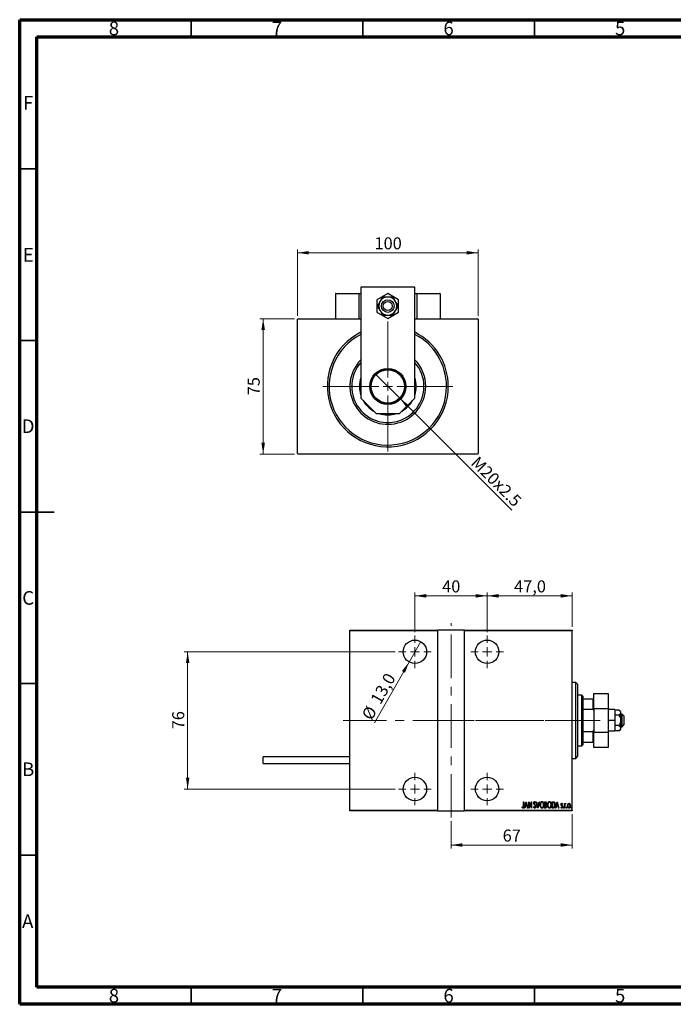
# Model space of a CAD drawing. Units: millimetres. Extents: x 15 to 415, y 5 to 292.
# Drawn here: x 15 to 205, y 5 to 292 of the extents above; entities that cross this region are included whole.
import ezdxf

# ---------------------------------------------------------------- set-up
doc = ezdxf.new("R2010")
doc.units = ezdxf.units.MM
doc.linetypes.add('CENTERX2', pattern=[20.32, 12.7, -2.54, 2.54, -2.54])
doc.styles.add('SLDTEXTSTYLE0', font='TXT', dxfattribs={"width": 0.75})
doc.dimstyles.new('SLDDIMSTYLE0', dxfattribs={"dimtxt": 3.5, "dimasz": 3.302, "dimexe": 0, "dimexo": 0.0625, "dimgap": 0.875, "dimtad": 1, "dimdec": 0, "dimlfac": 1.9, "dimrnd": 1e-09, "dimzin": 12, "dimdsep": 46, "dimtxsty": 'SLDTEXTSTYLE0', "dimsah": 1, "dimcen": 0.09, "dimadec": 0, "dimazin": 3, "dimtfac": 1, "dimtdec": 0, "dimtofl": 0, "dimtmove": 0, "dimatfit": 3, "dimfxl": 1, "dimfrac": 2, "dimtolj": 1, "dimtzin": 12, "dimarcsym": 0})
doc.dimstyles.new('SLDDIMSTYLE1', dxfattribs={"dimtxt": 3.5, "dimasz": 3.302, "dimexe": 0, "dimexo": 0.0625, "dimgap": 0.875, "dimtad": 1, "dimdec": 1, "dimlfac": 1.9, "dimrnd": 1e-09, "dimzin": 12, "dimdsep": 46, "dimtxsty": 'SLDTEXTSTYLE0', "dimblk1": 'NONE', "dimsah": 1, "dimcen": 0, "dimadec": 0, "dimazin": 3, "dimtfac": 1, "dimtdec": 1, "dimtmove": 0, "dimatfit": 3, "dimldrblk": 'NONE', "dimfxl": 1, "dimfrac": 2, "dimtolj": 1, "dimtzin": 12, "dimarcsym": 0})
doc.dimstyles.new('SLDDIMSTYLE5', dxfattribs={"dimtxt": 3.5, "dimasz": 3.302, "dimexe": 0, "dimexo": 0.0625, "dimgap": 0.875, "dimtad": 1, "dimdec": 1, "dimlfac": 1.9, "dimrnd": 1e-09, "dimzin": 12, "dimdsep": 46, "dimtxsty": 'SLDTEXTSTYLE0', "dimblk1": 'NONE', "dimsah": 1, "dimcen": 0, "dimadec": 0, "dimazin": 3, "dimtfac": 1, "dimtdec": 1, "dimtmove": 0, "dimatfit": 3, "dimldrblk": 'NONE', "dimfxl": 1, "dimfrac": 2, "dimtolj": 1, "dimtzin": 12, "dimarcsym": 0})
doc.dimstyles.new('SLDDIMSTYLE6', dxfattribs={"dimtxt": 3.5, "dimasz": 3.302, "dimexe": 0, "dimexo": 0.0625, "dimgap": 0.875, "dimtad": 1, "dimdec": 1, "dimlfac": 1.9, "dimrnd": 1e-09, "dimzin": 12, "dimdsep": 46, "dimtxsty": 'SLDTEXTSTYLE0', "dimsah": 1, "dimcen": 0.09, "dimadec": 0, "dimazin": 3, "dimtfac": 1, "dimtdec": 1, "dimtofl": 0, "dimtmove": 0, "dimatfit": 3, "dimfxl": 1, "dimfrac": 2, "dimtolj": 1, "dimtzin": 12, "dimarcsym": 0})

# ---------------------------------------------------------------- blocks, each defined once
blk = doc.blocks.new('_D')
at = {"color": 7, "linetype": 'Continuous', "lineweight": 0}
for p, q in [((95.1, 204.85), (84.94, 204.85)), ((85.94, 165.38), (85.94, 204.85)), ((95.1, 165.38), (84.94, 165.38))]:
    blk.add_line(p, q, dxfattribs=at)
at = {"color": 7, "linetype": 'Continuous', "lineweight": 18}
for points in [[(85.94, 204.85), (85.43, 201.55), (86.45, 201.55)], [(85.94, 165.38), (86.45, 168.68), (85.43, 168.68)]]:
    blk.add_solid(points, dxfattribs=at)
at = {"color": 7, "linetype": 'Continuous', "lineweight": 18, "insert": (81.43, 182.53), "char_height": 3.5, "attachment_point": 1, "rotation": 90, "style": 'SLDTEXTSTYLE0'}
blk.add_mtext('75', dxfattribs=at)
blk = doc.blocks.new('_D_1')
at = {"color": 7, "linetype": 'Continuous', "lineweight": 0}
for p, q in [((95.94, 205.69), (95.94, 225.06)), ((148.57, 224.06), (95.94, 224.06)), ((148.57, 205.69), (148.57, 225.06))]:
    blk.add_line(p, q, dxfattribs=at)
at = {"color": 7, "linetype": 'Continuous', "lineweight": 18}
for points in [[(95.94, 224.06), (99.24, 223.55), (99.24, 224.57)], [(148.57, 224.06), (145.27, 224.57), (145.27, 223.55)]]:
    blk.add_solid(points, dxfattribs=at)
at = {"color": 7, "linetype": 'Continuous', "lineweight": 18, "insert": (118.38, 228.57), "char_height": 3.5, "attachment_point": 1, "style": 'SLDTEXTSTYLE0'}
blk.add_mtext('100', dxfattribs=at)
blk = doc.blocks.new('_D_2')
at = {"color": 7, "linetype": 'Continuous', "lineweight": 0}
for q in [(118.7, 188.67), (158.35, 149.02)]:
    blk.add_line((125.81, 181.56), q, dxfattribs=at)
at = {"color": 7, "linetype": 'Continuous', "lineweight": 18}
blk.add_solid([(125.81, 181.56), (127.79, 178.86), (128.5, 179.58)], dxfattribs=at)
at = {"color": 7, "linetype": 'Continuous', "lineweight": 18, "insert": (148.69, 165.05), "char_height": 3.5, "attachment_point": 1, "rotation": 315, "style": 'SLDTEXTSTYLE0'}
blk.add_mtext('M20x2.5', dxfattribs=at)
blk = doc.blocks.new('_None')
blk = doc.blocks.new('SW_CENTERMARKSYMBOL_0')
at = {"color": 0, "linetype": 'Continuous', "lineweight": 18}
for p, q in [((0, 2.63), (0, 18.95)), ((-2.63, 0), (-18.95, 0)), ((0, 0), (-1.32, 0)), ((0, 0), (0, 1.32)), ((0, 0), (0, -1.32)), ((0, 0), (1.32, 0)), ((2.63, 0), (18.95, 0)), ((0, -2.63), (0, -18.95))]:
    blk.add_line(p, q, dxfattribs=at)
blk = doc.blocks.new('_D_12')
at = {"color": 7, "linetype": 'Continuous', "lineweight": 0}
for p, q in [((175.94, 60.43), (175.94, 50.43)), ((140.68, 58.43), (140.68, 50.43)), ((140.68, 51.43), (175.94, 51.43))]:
    blk.add_line(p, q, dxfattribs=at)
at = {"color": 7, "linetype": 'Continuous', "lineweight": 18}
for points in [[(140.68, 51.43), (143.98, 50.92), (143.98, 51.94)], [(175.94, 51.43), (172.64, 51.94), (172.64, 50.92)]]:
    blk.add_solid(points, dxfattribs=at)
at = {"color": 7, "linetype": 'Continuous', "lineweight": 18, "insert": (155.72, 55.94), "char_height": 3.5, "attachment_point": 1, "style": 'SLDTEXTSTYLE0'}
blk.add_mtext('67', dxfattribs=at)
blk = doc.blocks.new('_D_13')
at = {"color": 7, "linetype": 'Continuous', "lineweight": 0}
for q in [(131.84, 110.72), (118.36, 87.03)]:
    blk.add_line((128.46, 104.77), q, dxfattribs=at)
at = {"color": 7, "linetype": 'Continuous', "lineweight": 18}
blk.add_solid([(128.46, 104.77), (126.38, 102.15), (127.27, 101.65)], dxfattribs=at)
at = {"color": 7, "linetype": 'Continuous', "lineweight": 18, "char_height": 3.5, "attachment_point": 1, "rotation": 60.3547, "style": 'SLDTEXTSTYLE0'}
for s, insert in [('13,0', (117.04, 93.86)), ('%%c', (114.47, 89.24))]:
    blk.add_mtext(s, dxfattribs=dict(at, insert=insert))
blk = doc.blocks.new('_D_14')
at = {"color": 7, "linetype": 'Continuous', "lineweight": 0}
for p, q in [((130.15, 113.48), (130.15, 125.06)), ((130.15, 124.06), (151.2, 124.06)), ((151.2, 113.48), (151.2, 125.06))]:
    blk.add_line(p, q, dxfattribs=at)
at = {"color": 7, "linetype": 'Continuous', "lineweight": 18}
for points in [[(130.15, 124.06), (133.45, 123.55), (133.45, 124.57)], [(151.2, 124.06), (147.9, 124.57), (147.9, 123.55)]]:
    blk.add_solid(points, dxfattribs=at)
at = {"color": 7, "linetype": 'Continuous', "lineweight": 18, "insert": (138.09, 128.57), "char_height": 3.5, "attachment_point": 1, "style": 'SLDTEXTSTYLE0'}
blk.add_mtext('40', dxfattribs=at)
blk = doc.blocks.new('_D_15')
at = {"color": 7, "linetype": 'Continuous', "lineweight": 0}
for p, q in [((124.41, 107.74), (62.94, 107.74)), ((63.94, 107.74), (63.94, 67.74)), ((124.41, 67.74), (62.94, 67.74))]:
    blk.add_line(p, q, dxfattribs=at)
at = {"color": 7, "linetype": 'Continuous', "lineweight": 18}
for points in [[(63.94, 107.74), (63.43, 104.44), (64.45, 104.44)], [(63.94, 67.74), (64.45, 71.05), (63.43, 71.05)]]:
    blk.add_solid(points, dxfattribs=at)
at = {"color": 7, "linetype": 'Continuous', "lineweight": 18, "insert": (59.43, 85.16), "char_height": 3.5, "attachment_point": 1, "rotation": 90, "style": 'SLDTEXTSTYLE0'}
blk.add_mtext('76', dxfattribs=at)
blk = doc.blocks.new('_D_16')
at = {"color": 7, "linetype": 'Continuous', "lineweight": 0}
for p, q in [((151.2, 113.48), (151.2, 125.06)), ((151.2, 124.06), (175.94, 124.06)), ((175.94, 115.06), (175.94, 125.06))]:
    blk.add_line(p, q, dxfattribs=at)
at = {"color": 7, "linetype": 'Continuous', "lineweight": 18}
for points in [[(151.2, 124.06), (154.51, 123.55), (154.51, 124.57)], [(175.94, 124.06), (172.64, 124.57), (172.64, 123.55)]]:
    blk.add_solid(points, dxfattribs=at)
at = {"color": 7, "linetype": 'Continuous', "lineweight": 18, "insert": (159.05, 128.57), "char_height": 3.5, "attachment_point": 1, "style": 'SLDTEXTSTYLE0'}
blk.add_mtext('47,0', dxfattribs=at)
blk = doc.blocks.new('SW_CENTERMARKSYMBOL_3')
at = {"color": 0, "linetype": 'Continuous', "lineweight": 18}
for p, q in [((0, 2.63), (0, 4.74)), ((-2.63, 0), (-4.74, 0)), ((0, 0), (-1.32, 0)), ((0, 0), (0, 1.32)), ((0, 0), (0, -1.32)), ((0, 0), (1.32, 0)), ((2.63, 0), (4.74, 0)), ((0, -2.63), (0, -4.74))]:
    blk.add_line(p, q, dxfattribs=at)
blk = doc.blocks.new('SW_CENTERMARKSYMBOL_4')
at = {"color": 0, "linetype": 'Continuous', "lineweight": 18}
for p, q in [((0, 2.63), (0, 4.74)), ((-2.63, 0), (-4.74, 0)), ((0, 0), (-1.32, 0)), ((0, 0), (0, 1.32)), ((0, 0), (0, -1.32)), ((0, 0), (1.32, 0)), ((2.63, 0), (4.74, 0)), ((0, -2.63), (0, -4.74))]:
    blk.add_line(p, q, dxfattribs=at)
blk = doc.blocks.new('SW_CENTERMARKSYMBOL_5')
at = {"color": 0, "linetype": 'Continuous', "lineweight": 18}
for p, q in [((0, 2.63), (0, 4.74)), ((-2.63, 0), (-4.74, 0)), ((0, 0), (-1.32, 0)), ((0, 0), (0, 1.32)), ((0, 0), (0, -1.32)), ((0, 0), (1.32, 0)), ((2.63, 0), (4.74, 0)), ((0, -2.63), (0, -4.74))]:
    blk.add_line(p, q, dxfattribs=at)
blk = doc.blocks.new('SW_CENTERMARKSYMBOL_6')
at = {"color": 0, "linetype": 'Continuous', "lineweight": 18}
for p, q in [((0, 2.63), (0, 4.74)), ((-2.63, 0), (-4.74, 0)), ((0, 0), (-1.32, 0)), ((0, 0), (0, 1.32)), ((0, 0), (0, -1.32)), ((0, 0), (1.32, 0)), ((2.63, 0), (4.74, 0)), ((0, -2.63), (0, -4.74))]:
    blk.add_line(p, q, dxfattribs=at)

msp = doc.modelspace()

# ---------------------------------------------------------------- linework, layer by layer
at = {"color": 7, "linetype": 'Continuous', "lineweight": 70}
for p, q in [((15, 5), (15, 292)), ((15, 292), (415, 292)), ((20, 10), (20, 287)), ((20, 287), (410, 287)), ((410, 10), (20, 10)), ((415, 5), (15, 5))]:
    msp.add_line(p, q, dxfattribs=at)
at = {"color": 7, "linetype": 'Continuous', "lineweight": 35}
for p, q in [((65, 287), (65, 292)), ((115, 287), (115, 292)), ((165, 287), (165, 292)), ((20, 248.5), (15, 248.5)), ((20, 198.5), (15, 198.5)), ((15, 148.5), (25, 148.5)), ((20, 148.5), (15, 148.5)), ((20, 98.5), (15, 98.5)), ((20, 48.5), (15, 48.5)), ((65, 10), (65, 5)), ((115, 10), (115, 5)), ((165, 10), (165, 5))]:
    msp.add_line(p, q, dxfattribs=at)
at = {"color": 7, "linetype": 'Continuous', "lineweight": 25}
for p, q in [((130.1505, 214.06), (114.3611, 214.06)), ((114.3611, 214.06), (114.3611, 181.6916)), ((130.1505, 181.6916), (130.1505, 214.06)), ((113.8347, 212.06), (106.9926, 212.06)), ((106.9926, 212.06), (106.9926, 204.8495)), ((107.1505, 212.2179), (113.6768, 212.2179)), ((113.6768, 212.2179), (113.8347, 212.2179)), ((113.8347, 212.2179), (114.3611, 212.2179)), ((113.8347, 212.2179), (113.8347, 204.8495)), ((113.8347, 212.06), (113.8347, 204.8495)), ((122.2558, 212.1801), (119.0979, 210.3569)), ((119.0979, 210.3569), (119.0979, 206.7105)), ((125.4137, 210.3569), (122.2558, 212.1801)), ((125.4137, 206.7105), (125.4137, 210.3569)), ((130.1505, 212.2179), (130.6768, 212.2179)), ((130.6768, 212.2179), (130.8347, 212.2179)), ((130.6768, 212.2179), (130.6768, 204.8495)), ((137.5189, 212.06), (130.6768, 212.06)), ((130.8347, 212.2179), (137.3611, 212.2179)), ((137.5189, 212.06), (137.5189, 204.8495)), ((119.0979, 206.7105), (122.2558, 204.8873)), ((122.2558, 204.8873), (125.4137, 206.7105)), ((96.0979, 204.8495), (95.94, 204.6916)), ((95.94, 165.5337), (95.94, 204.6916)), ((96.0979, 204.8495), (114.3611, 204.8495)), ((130.1505, 204.8495), (148.4137, 204.8495)), ((148.5716, 204.6916), (148.4137, 204.8495)), ((148.5716, 204.6916), (148.5716, 165.5337)), ((114.3611, 181.6916), (118.8347, 177.2179)), ((125.6768, 177.2179), (130.1505, 181.6916)), ((118.8347, 177.2179), (125.6768, 177.2179)), ((95.94, 165.5337), (96.0979, 165.3758)), ((148.4137, 165.3758), (96.0979, 165.3758)), ((148.4137, 165.3758), (148.5716, 165.5337)), ((111.2032, 114.06), (136.7295, 114.06)), ((111.2032, 113.9021), (111.2032, 114.06)), ((136.7295, 113.9021), (111.2032, 113.9021)), ((111.2032, 61.5863), (111.2032, 113.9021)), ((136.7295, 114.06), (136.7295, 113.9021)), ((144.6242, 114.06), (136.7295, 114.06)), ((136.7295, 113.9021), (136.7295, 61.5863)), ((144.6242, 114.06), (175.94, 114.06)), ((144.6242, 113.9021), (144.6242, 114.06)), ((144.6242, 61.5863), (144.6242, 113.9021)), ((175.94, 113.9021), (144.6242, 113.9021)), ((175.94, 114.06), (175.94, 113.9021)), ((175.94, 61.5863), (175.94, 113.9021)), ((176.9926, 98.7968), (175.94, 98.7968)), ((177.5189, 98.2705), (176.9926, 98.7968)), ((176.9926, 76.6916), (176.9926, 98.7968)), ((177.5189, 98.2705), (177.5189, 77.2179)), ((178.8347, 95.1126), (177.5189, 95.1126)), ((179.0979, 94.8495), (178.8347, 95.1126)), ((178.8347, 80.3758), (178.8347, 95.1126)), ((179.0979, 94.8495), (179.0979, 94.06)), ((182.2558, 91.1653), (182.2558, 95.6389)), ((182.2558, 95.6389), (186.4663, 95.6389)), ((186.4663, 95.6389), (186.4663, 91.1653)), ((179.0979, 94.06), (179.0979, 90.9993)), ((179.0979, 94.06), (182.0979, 94.06)), ((182.0979, 90.9993), (182.0979, 94.06)), ((182.0979, 94.06), (182.2558, 94.06)), ((179.0979, 90.9993), (179.0979, 84.4891)), ((179.0979, 90.9993), (182.0979, 90.9993)), ((182.2558, 90.6385), (182.0979, 90.9993)), ((186.4663, 91.1653), (182.2558, 91.1653)), ((182.2558, 91.1653), (182.2558, 84.3232)), ((186.4663, 91.1653), (186.4663, 84.3232)), ((188.4137, 90.9021), (186.4663, 90.9021)), ((188.4137, 90.9021), (188.4137, 87.7442)), ((189.6127, 90.7829), (188.4137, 90.7829)), ((189.6127, 89.2636), (188.4137, 89.2636)), ((190.0979, 90.3758), (189.6127, 90.7829)), ((190.0979, 90.3758), (190.0979, 90.0232)), ((190.0979, 90.0232), (190.0979, 87.7442)), ((190.5189, 89.5863), (190.0979, 89.5863)), ((191.0453, 89.06), (190.5189, 89.5863)), ((190.5189, 88.057), (190.5189, 89.5863)), ((191.0453, 89.06), (191.0453, 87.9677)), ((188.4137, 87.7442), (186.4663, 87.7442)), ((188.4137, 87.7442), (188.4137, 84.5863)), ((189.6127, 86.2249), (188.4137, 86.2249)), ((190.0979, 87.7442), (190.0979, 85.4652)), ((190.5189, 85.9021), (190.5189, 88.057)), ((190.5189, 85.9021), (191.0453, 86.4284)), ((191.0453, 87.9677), (191.0453, 86.4284)), ((179.0979, 84.4891), (179.0979, 81.4284)), ((179.0979, 84.4891), (182.0979, 84.4891)), ((182.0979, 84.4891), (182.2558, 84.85)), ((182.0979, 81.4284), (182.0979, 84.4891)), ((182.2558, 84.3232), (186.4663, 84.3232)), ((182.2558, 79.8495), (182.2558, 84.3232)), ((188.4137, 84.5863), (186.4663, 84.5863)), ((186.4663, 84.3232), (186.4663, 79.8495)), ((189.6127, 84.7055), (188.4137, 84.7055)), ((189.6127, 84.7055), (190.0979, 85.1126)), ((190.0979, 85.9021), (190.5189, 85.9021)), ((190.0979, 85.4652), (190.0979, 85.1126)), ((177.5189, 80.3758), (178.8347, 80.3758)), ((178.8347, 80.3758), (179.0979, 80.6389)), ((179.0979, 81.4284), (179.0979, 80.6389)), ((179.0979, 81.4284), (182.0979, 81.4284)), ((182.2558, 81.4284), (182.0979, 81.4284)), ((186.4663, 79.8495), (182.2558, 79.8495)), ((111.2032, 77.1653), (85.94, 77.1653)), ((85.94, 75.1653), (85.94, 77.1653)), ((85.94, 75.1653), (111.2032, 75.1653)), ((175.94, 76.6916), (176.9926, 76.6916)), ((176.9926, 76.6916), (177.5189, 77.2179)), ((161.8172, 64.06), (161.9117, 64.06)), ((161.8172, 62.8345), (161.8172, 64.06)), ((161.9117, 64.06), (161.9117, 62.8161)), ((162.1006, 62.2179), (162.5729, 64.06)), ((162.5847, 63.705), (162.4032, 62.9972)), ((162.5729, 64.06), (162.5965, 64.06)), ((162.7663, 62.9972), (162.5847, 63.705)), ((162.5965, 64.06), (163.0689, 62.2179)), ((163.305, 64.06), (163.325, 64.06)), ((163.305, 62.2179), (163.305, 64.06)), ((163.325, 64.06), (164.0372, 62.6079)), ((163.3995, 63.6666), (163.3995, 62.2179)), ((164.1102, 62.2179), (163.3995, 63.6666)), ((164.0372, 64.06), (164.1316, 64.06)), ((164.0372, 62.6079), (164.0372, 64.06)), ((164.1316, 64.06), (164.1316, 62.2179)), ((165.3361, 63.7954), (165.2475, 63.6821)), ((165.5014, 64.06), (165.6044, 64.06)), ((165.9737, 62.2179), (165.5014, 64.06)), ((165.6044, 64.06), (165.9855, 62.5729)), ((165.9855, 62.5729), (166.3667, 64.06)), ((166.4697, 64.06), (165.9974, 62.2179)), ((166.3667, 64.06), (166.4697, 64.06)), ((167.9575, 64.06), (168.1642, 64.06)), ((167.9575, 62.2179), (167.9575, 64.06)), ((168.052, 63.8711), (168.052, 63.2806)), ((168.1815, 63.8711), (168.052, 63.8711)), ((168.052, 63.2806), (168.1162, 63.2806)), ((170.1303, 64.06), (170.3513, 64.06)), ((170.1303, 62.2179), (170.1303, 64.06)), ((170.3022, 63.8711), (170.2248, 63.8711)), ((170.2248, 63.8711), (170.2248, 62.4068)), ((171.1458, 62.2179), (171.6181, 64.06)), ((171.6299, 63.705), (171.4484, 62.9972)), ((171.6181, 64.06), (171.6418, 64.06)), ((171.8115, 62.9972), (171.6299, 63.705)), ((171.6418, 64.06), (172.1141, 62.2179)), ((173.1532, 63.3961), (173.0868, 63.2806)), ((173.72, 63.564), (173.8145, 63.564)), ((173.72, 62.2179), (173.72, 63.564)), ((173.8145, 63.564), (173.8145, 63.3659)), ((174.1215, 63.5415), (174.0676, 63.3984)), ((111.2032, 61.5863), (136.7295, 61.5863)), ((111.2032, 61.4284), (111.2032, 61.5863)), ((136.7295, 61.4284), (111.2032, 61.4284)), ((136.7295, 61.5863), (136.7295, 61.4284)), ((136.7295, 61.4284), (144.6242, 61.4284)), ((144.6242, 61.5863), (175.94, 61.5863)), ((144.6242, 61.4284), (144.6242, 61.5863)), ((175.94, 61.4284), (144.6242, 61.4284)), ((161.3921, 62.3832), (161.4497, 62.5249)), ((162.2035, 62.2179), (162.1006, 62.2179)), ((162.3548, 62.8083), (162.2035, 62.2179)), ((162.8146, 62.8083), (162.3548, 62.8083)), ((162.4032, 62.9972), (162.7663, 62.9972)), ((162.9659, 62.2179), (162.8146, 62.8083)), ((163.0689, 62.2179), (162.9659, 62.2179)), ((163.3995, 62.2179), (163.305, 62.2179)), ((164.1316, 62.2179), (164.1102, 62.2179)), ((164.7221, 62.5733), (164.8143, 62.6666)), ((165.9974, 62.2179), (165.9737, 62.2179)), ((168.2498, 62.2179), (167.9575, 62.2179)), ((168.052, 63.0917), (168.052, 62.4068)), ((168.1151, 63.0917), (168.052, 63.0917)), ((168.052, 62.4068), (168.1919, 62.4068)), ((170.4694, 62.2179), (170.1303, 62.2179)), ((170.2248, 62.4068), (170.3517, 62.4068)), ((171.2488, 62.2179), (171.1458, 62.2179)), ((171.4001, 62.8083), (171.2488, 62.2179)), ((171.8598, 62.8083), (171.4001, 62.8083)), ((171.4484, 62.9972), (171.8115, 62.9972)), ((172.0111, 62.2179), (171.8598, 62.8083)), ((172.1141, 62.2179), (172.0111, 62.2179)), ((172.6809, 62.3766), (172.7458, 62.5013)), ((173.8145, 62.2179), (173.72, 62.2179)), ((173.8145, 62.6703), (173.8145, 62.2179)), ((175.94, 61.5863), (175.94, 61.4284))]:
    msp.add_line(p, q, dxfattribs=at)
at = {"color": 7, "linetype": 'CENTERX2', "lineweight": 18}
for p, q in [((140.6768, 59.4284), (140.6768, 116.06)), ((109.2032, 87.7442), (146.6242, 87.7442)), ((134.7295, 87.7442), (177.94, 87.7442)), ((180.8347, 87.7442), (141.3084, 87.7442)), ((177.0979, 87.7442), (184.0979, 87.7442))]:
    msp.add_line(p, q, dxfattribs=at)
at = {"color": 7, "linetype": 'Continuous', "lineweight": 25}
for centre, radius in [((122.2558, 208.5337), 1.8421), ((122.2558, 208.5337), 1.3158), ((122.2558, 185.1126), 5.2632), ((122.2558, 185.1126), 5.0263), ((122.2558, 185.1126), 4.8684), ((130.1505, 107.7442), 3.4211), ((151.2032, 107.7442), 3.4211), ((130.1505, 67.7442), 3.4211), ((151.2032, 67.7442), 3.4211)]:
    msp.add_circle(centre, radius, dxfattribs=at)
for centre, radius, start, end in [((107.1505, 212.06), 0.1579, 90, 180), ((113.6768, 212.06), 0.1579, 0, 90), ((122.2558, 208.5337), 2.6316, 150, 210), ((122.2558, 208.5337), 2.6316, 90, 150), ((122.2558, 208.5337), 2.6316, 30, 90), ((122.2558, 208.5337), 2.6316, 330, 30), ((130.8347, 212.06), 0.1579, 90, 180), ((137.3611, 212.06), 0.1579, 0, 90), ((122.2558, 208.5337), 2.6316, 210, 270), ((122.2558, 208.5337), 2.6316, 270, 330), ((122.2558, 185.1126), 17.6316, 116.600135, 0), ((122.2558, 185.1126), 17.1053, 117.486426, 0), ((122.2558, 185.1126), 17.6316, 0, 63.399865), ((122.2558, 185.1126), 17.1053, 0, 62.513574), ((122.2558, 185.1126), 11.0526, 135.584691, 0), ((122.2558, 185.1126), 11.0526, 0, 44.415309), ((122.2558, 185.1126), 10.5263, 138.590378, 0), ((122.2558, 185.1126), 10.5263, 0, 41.409622), ((122.2558, 185.1126), 8.2895, 162.24721, 197.75279), ((122.2558, 185.1126), 8.2895, 0, 17.75279), ((122.2558, 185.1126), 8.2895, 342.24721, 0), ((122.2558, 185.1126), 8.2895, 209.852619, 240.147381), ((122.2558, 185.1126), 8.2895, 299.852619, 330.147381), ((122.2558, 185.1126), 8.2895, 252.24721, 287.75279)]:
    msp.add_arc(centre, radius, start, end, dxfattribs=at)
for points, knots in [([(119.9768, 209.8495), (119.9027, 209.7211), (119.7444, 209.447), (119.5096, 209.0402), (119.3338, 208.7358), (119.2382, 208.5701), (119.2171, 208.5337)], [0, 0, 0, 0, 0.27524993, 0.58791885, 0.90931143, 1, 1, 1, 1]), ([(120.7364, 211.1653), (120.6461, 211.0088), (120.4626, 210.6909), (120.2019, 210.2394), (120.0362, 209.9523), (119.9768, 209.8495)], [0, 0, 0, 0, 0.38355166, 0.77913824, 1, 1, 1, 1]), ([(122.2558, 211.1653), (122.0046, 211.1653), (121.4651, 211.1653), (120.9903, 211.1653), (120.7364, 211.1653)], [0, 0, 0, 0, 0.46544539, 1, 1, 1, 1]), ([(123.7751, 211.1653), (123.5597, 211.1653), (123.1069, 211.1653), (122.5692, 211.1653), (122.2775, 211.1653), (122.2558, 211.1653)], [0, 0, 0, 0, 0.45643488, 0.95955244, 1, 1, 1, 1]), ([(124.5348, 209.8495), (124.4607, 209.9778), (124.3024, 210.252), (124.0676, 210.6587), (123.8918, 210.9631), (123.7962, 211.1288), (123.7751, 211.1653)], [0, 0, 0, 0, 0.27524993, 0.58791885, 0.90931143, 1, 1, 1, 1]), ([(125.2945, 208.5337), (125.2041, 208.6902), (125.0206, 209.008), (124.7599, 209.4596), (124.5942, 209.7466), (124.5348, 209.8495)], [0, 0, 0, 0, 0.38355166, 0.77913824, 1, 1, 1, 1]), ([(119.2171, 208.5337), (119.3074, 208.3772), (119.491, 208.0594), (119.7517, 207.6078), (119.9174, 207.3207), (119.9768, 207.2179)], [0, 0, 0, 0, 0.38355166, 0.77913824, 1, 1, 1, 1]), ([(119.9768, 207.2179), (120.0509, 207.0895), (120.2092, 206.8154), (120.444, 206.4086), (120.6198, 206.1042), (120.7154, 205.9386), (120.7364, 205.9021)], [0, 0, 0, 0, 0.275249931, 0.587918845, 0.909311429, 1, 1, 1, 1]), ([(123.7751, 205.9021), (123.8655, 206.0586), (124.049, 206.3764), (124.3097, 206.828), (124.4754, 207.115), (124.5348, 207.2179)], [0, 0, 0, 0, 0.38355166, 0.77913824, 1, 1, 1, 1]), ([(124.5348, 207.2179), (124.6089, 207.3463), (124.7672, 207.6204), (125.002, 208.0271), (125.1778, 208.3316), (125.2734, 208.4972), (125.2945, 208.5337)], [0, 0, 0, 0, 0.27524993, 0.58791885, 0.90931143, 1, 1, 1, 1]), ([(120.7364, 205.9021), (120.9518, 205.9021), (121.4046, 205.9021), (121.9424, 205.9021), (122.2341, 205.9021), (122.2558, 205.9021)], [0, 0, 0, 0, 0.45643488, 0.95955244, 1, 1, 1, 1]), ([(122.2558, 205.9021), (122.5069, 205.9021), (123.0465, 205.9021), (123.5213, 205.9021), (123.7751, 205.9021)], [0, 0, 0, 0, 0.46544539, 1, 1, 1, 1]), ([(189.6127, 90.7829), (189.7122, 90.6926), (189.9141, 90.509), (190.0754, 90.2483), (190.092, 90.0826), (190.0979, 90.0232)], [0, 0, 0, 0, 0.38355166, 0.77913824, 1, 1, 1, 1]), ([(190.0979, 90.0232), (190.089, 89.9491), (190.0701, 89.7908), (189.9187, 89.556), (189.7492, 89.3802), (189.6373, 89.2846), (189.6127, 89.2636)], [0, 0, 0, 0, 0.27524993, 0.58791885, 0.90931143, 1, 1, 1, 1]), ([(189.6127, 89.2636), (189.7303, 89.0482), (189.9776, 88.5954), (190.0949, 88.0576), (190.0977, 87.7659), (190.0979, 87.7442)], [0, 0, 0, 0, 0.45643488, 0.95955244, 1, 1, 1, 1]), ([(190.0979, 87.7442), (190.0726, 87.4931), (190.0181, 86.9535), (189.7539, 86.4787), (189.6127, 86.2249)], [0, 0, 0, 0, 0.46544539, 1, 1, 1, 1]), ([(189.6127, 86.2249), (189.7122, 86.1345), (189.9141, 85.951), (190.0754, 85.6903), (190.092, 85.5246), (190.0979, 85.4652)], [0, 0, 0, 0, 0.38355166, 0.77913824, 1, 1, 1, 1]), ([(190.0979, 85.4652), (190.089, 85.3911), (190.0701, 85.2328), (189.9187, 84.998), (189.7492, 84.8222), (189.6373, 84.7266), (189.6127, 84.7055)], [0, 0, 0, 0, 0.27524993, 0.58791885, 0.90931143, 1, 1, 1, 1]), ([(164.7929, 63.6773), (164.8006, 63.7705), (164.8122, 63.9103), (164.9069, 64.0456), (164.9844, 64.0992), (165.0307, 64.1046), (165.0538, 64.1072)], [0, 0, 0, 0, 0.49935234, 0.74933738, 0.87474309, 1, 1, 1, 1]), ([(164.8534, 63.3969), (164.8337, 63.4475), (164.7986, 63.538), (164.7946, 63.6347), (164.7929, 63.6773)], [0, 0, 0, 0, 0.55974952, 1, 1, 1, 1]), ([(165.0309, 63.1463), (164.9943, 63.1907), (164.9288, 63.2698), (164.8765, 63.3581), (164.8534, 63.3969)], [0, 0, 0, 0, 0.56029132, 1, 1, 1, 1]), ([(165.042, 63.9183), (165.029, 63.9173), (165.003, 63.9153), (164.9572, 63.8892), (164.9002, 63.8154), (164.8925, 63.7372), (164.8874, 63.6851)], [0, 0, 0, 0, 0.12557432, 0.25150685, 0.50145772, 1, 1, 1, 1]), ([(164.8874, 63.6851), (164.8913, 63.6377), (164.8982, 63.553), (164.9401, 63.4795), (164.9586, 63.4471)], [0, 0, 0, 0, 0.55946182, 1, 1, 1, 1]), ([(164.9586, 63.4471), (164.985, 63.4122), (165.0323, 63.35), (165.0823, 63.2901), (165.1043, 63.2637)], [0, 0, 0, 0, 0.55993166, 1, 1, 1, 1]), ([(165.2265, 62.8526), (165.1949, 62.9107), (165.1385, 63.0146), (165.0638, 63.106), (165.0309, 63.1463)], [0, 0, 0, 0, 0.5596626, 1, 1, 1, 1]), ([(165.2475, 63.6821), (165.2229, 63.7383), (165.1887, 63.8165), (165.1145, 63.9038), (165.0661, 63.9135), (165.042, 63.9183)], [0, 0, 0, 0, 0.56186521, 0.78176315, 1, 1, 1, 1]), ([(165.0538, 64.1072), (165.0948, 64.0973), (165.1773, 64.0775), (165.2674, 63.9512), (165.31, 63.8546), (165.3361, 63.7954)], [0, 0, 0, 0, 0.27711437, 0.55752173, 1, 1, 1, 1]), ([(165.1043, 63.2637), (165.1826, 63.1649), (165.3221, 62.9887), (165.3482, 62.7667), (165.3597, 62.6692)], [0, 0, 0, 0, 0.56052254, 1, 1, 1, 1]), ([(166.6114, 63.1308), (166.6293, 63.3375), (166.6562, 63.6476), (166.8515, 63.9566), (167.0172, 64.0861), (167.1199, 64.1002), (167.1712, 64.1072)], [0, 0, 0, 0, 0.49981861, 0.7498787, 0.87516658, 1, 1, 1, 1]), ([(167.176, 63.9183), (167.1342, 63.9127), (167.0504, 63.9016), (166.9131, 63.7996), (166.7423, 63.5547), (166.7204, 63.3008), (166.7059, 63.1316)], [0, 0, 0, 0, 0.12495466, 0.25033552, 0.50047188, 1, 1, 1, 1]), ([(167.1712, 64.1072), (167.2229, 64.1016), (167.3264, 64.0904), (167.4987, 63.9672), (167.6389, 63.7463), (167.7315, 63.4489), (167.7405, 63.2428), (167.745, 63.1397)], [0, 0, 0, 0, 0.12476852, 0.24965132, 0.49914136, 0.74942452, 1, 1, 1, 1]), ([(167.6505, 63.1401), (167.6358, 63.3087), (167.6138, 63.5618), (167.4394, 63.8032), (167.3011, 63.9023), (167.2176, 63.913), (167.176, 63.9183)], [0, 0, 0, 0, 0.49933584, 0.7495692, 0.87498062, 1, 1, 1, 1]), ([(167.176, 62.3596), (167.2178, 62.3646), (167.3017, 62.3746), (167.4423, 62.4718), (167.6148, 62.717), (167.6362, 62.9708), (167.6505, 63.1401)], [0, 0, 0, 0, 0.12504906, 0.25041534, 0.5004166, 1, 1, 1, 1]), ([(168.1162, 63.2806), (168.1637, 63.2813), (168.2578, 63.2827), (168.3894, 63.405), (168.3998, 63.526), (168.4063, 63.6002)], [0, 0, 0, 0, 0.28200809, 0.5596255, 1, 1, 1, 1]), ([(168.1642, 64.06), (168.2191, 64.0565), (168.3014, 64.0513), (168.3884, 63.9835), (168.4788, 63.8492), (168.491, 63.7126), (168.5007, 63.6035)], [0, 0, 0, 0, 0.24997088, 0.37536857, 0.50110261, 1, 1, 1, 1]), ([(168.4063, 63.6002), (168.4043, 63.6377), (168.4004, 63.7124), (168.3558, 63.8121), (168.2703, 63.8659), (168.2112, 63.8693), (168.1815, 63.8711)], [0, 0, 0, 0, 0.28102249, 0.56057797, 0.77964949, 1, 1, 1, 1]), ([(168.5007, 63.6035), (168.4974, 63.5237), (168.4915, 63.3815), (168.4133, 63.2634), (168.379, 63.2116)], [0, 0, 0, 0, 0.5610148, 1, 1, 1, 1]), ([(168.379, 63.2116), (168.4204, 63.1815), (168.5033, 63.1212), (168.5799, 62.9503), (168.5894, 62.8203), (168.5952, 62.7408)], [0, 0, 0, 0, 0.27960802, 0.55972364, 1, 1, 1, 1]), ([(168.7841, 63.1308), (168.8021, 63.3375), (168.829, 63.6476), (169.0242, 63.9566), (169.1899, 64.0861), (169.2927, 64.1002), (169.3439, 64.1072)], [0, 0, 0, 0, 0.49981861, 0.7498787, 0.87516658, 1, 1, 1, 1]), ([(169.3487, 63.9183), (169.3069, 63.9127), (169.2231, 63.9016), (169.0859, 63.7996), (168.9151, 63.5547), (168.8932, 63.3008), (168.8786, 63.1316)], [0, 0, 0, 0, 0.12495466, 0.25033552, 0.50047188, 1, 1, 1, 1]), ([(169.3439, 64.1072), (169.3956, 64.1016), (169.4991, 64.0904), (169.6715, 63.9672), (169.8116, 63.7463), (169.9043, 63.4489), (169.9132, 63.2428), (169.9177, 63.1397)], [0, 0, 0, 0, 0.124768515, 0.249651322, 0.499141362, 0.749424522, 1, 1, 1, 1]), ([(169.8233, 63.1401), (169.8086, 63.3087), (169.7866, 63.5618), (169.6121, 63.8032), (169.4738, 63.9023), (169.3904, 63.913), (169.3487, 63.9183)], [0, 0, 0, 0, 0.49933584, 0.7495692, 0.87498062, 1, 1, 1, 1]), ([(169.3487, 62.3596), (169.3906, 62.3646), (169.4744, 62.3746), (169.615, 62.4718), (169.7875, 62.717), (169.809, 62.9708), (169.8233, 63.1401)], [0, 0, 0, 0, 0.12504906, 0.25041534, 0.5004166, 1, 1, 1, 1]), ([(170.6421, 63.8194), (170.58, 63.8378), (170.4689, 63.8706), (170.3533, 63.8709), (170.3022, 63.8711)], [0, 0, 0, 0, 0.55883282, 1, 1, 1, 1]), ([(170.3513, 64.06), (170.4187, 64.0596), (170.5387, 64.0588), (170.6495, 64.0135), (170.6982, 63.9936)], [0, 0, 0, 0, 0.560989472, 1, 1, 1, 1]), ([(170.9333, 63.1161), (170.923, 63.2652), (170.9086, 63.4731), (170.7862, 63.7168), (170.69, 63.7853), (170.6421, 63.8194)], [0, 0, 0, 0, 0.55990229, 0.78050858, 1, 1, 1, 1]), ([(170.6982, 63.9936), (170.7658, 63.9319), (170.9015, 63.8081), (171.0063, 63.491), (171.0196, 63.258), (171.0277, 63.1157)], [0, 0, 0, 0, 0.2783662, 0.55895513, 1, 1, 1, 1]), ([(172.7281, 63.2345), (172.7343, 63.3107), (172.7437, 63.425), (172.8183, 63.5383), (172.8823, 63.5819), (172.9202, 63.5857), (172.9392, 63.5877)], [0, 0, 0, 0, 0.499573426, 0.74964089, 0.874850745, 1, 1, 1, 1]), ([(172.7654, 63.0271), (172.753, 63.0649), (172.7307, 63.1324), (172.7289, 63.2033), (172.7281, 63.2345)], [0, 0, 0, 0, 0.55971226, 1, 1, 1, 1]), ([(172.9362, 63.4223), (172.9217, 63.4197), (172.8924, 63.4144), (172.8624, 63.3801), (172.8306, 63.3253), (172.8259, 63.2758), (172.8226, 63.2412)], [0, 0, 0, 0, 0.18568416, 0.37265111, 0.56028249, 1, 1, 1, 1]), ([(172.8226, 63.2412), (172.8241, 63.2175), (172.8268, 63.1752), (172.8431, 63.1362), (172.8503, 63.119)], [0, 0, 0, 0, 0.55988181, 1, 1, 1, 1]), ([(173.0868, 63.2806), (173.0663, 63.3151), (173.0377, 63.3632), (172.9833, 63.4131), (172.9519, 63.4193), (172.9362, 63.4223)], [0, 0, 0, 0, 0.56075628, 0.78112757, 1, 1, 1, 1]), ([(172.9392, 63.5877), (172.9667, 63.5814), (173.022, 63.5689), (173.0929, 63.4941), (173.1303, 63.4333), (173.1532, 63.3961)], [0, 0, 0, 0, 0.27772841, 0.55839452, 1, 1, 1, 1]), ([(173.8145, 63.3659), (173.8395, 63.4215), (173.8744, 63.4989), (173.9567, 63.5752), (174.0044, 63.5835), (174.0282, 63.5877)], [0, 0, 0, 0, 0.56046799, 0.78082813, 1, 1, 1, 1]), ([(174.0115, 63.4223), (173.9965, 63.4196), (173.9664, 63.414), (173.9204, 63.3722), (173.864, 63.2817), (173.846, 63.1921), (173.8341, 63.1323)], [0, 0, 0, 0, 0.12431549, 0.249692, 0.49966998, 1, 1, 1, 1]), ([(174.0676, 63.3984), (174.0581, 63.4052), (174.0411, 63.4173), (174.0205, 63.4208), (174.0115, 63.4223)], [0, 0, 0, 0, 0.561072743, 1, 1, 1, 1]), ([(174.0282, 63.5877), (174.0478, 63.5835), (174.0831, 63.5762), (174.1097, 63.5521), (174.1215, 63.5415)], [0, 0, 0, 0, 0.55808946, 1, 1, 1, 1]), ([(174.5938, 62.8873), (174.5982, 62.9806), (174.606, 63.1473), (174.6757, 63.2983), (174.7064, 63.3648)], [0, 0, 0, 0, 0.56000192, 1, 1, 1, 1]), ([(175.0189, 63.4223), (174.9901, 63.419), (174.9323, 63.4124), (174.8357, 63.3448), (174.7177, 63.1762), (174.7, 63.0021), (174.6883, 62.8862)], [0, 0, 0, 0, 0.12520169, 0.25055719, 0.50099345, 1, 1, 1, 1]), ([(174.7064, 63.3648), (174.7486, 63.4287), (174.8074, 63.5179), (174.9304, 63.5801), (174.9897, 63.5852), (175.0193, 63.5877)], [0, 0, 0, 0, 0.55866857, 0.77939552, 1, 1, 1, 1]), ([(175.3496, 62.8862), (175.3377, 63.002), (175.3199, 63.176), (175.202, 63.3446), (175.1055, 63.4122), (175.0478, 63.419), (175.0189, 63.4223)], [0, 0, 0, 0, 0.49899538, 0.74946811, 0.87481256, 1, 1, 1, 1]), ([(175.0193, 63.5877), (175.0569, 63.5834), (175.1322, 63.575), (175.2472, 63.4975), (175.2995, 63.4158), (175.3315, 63.3659)], [0, 0, 0, 0, 0.27969421, 0.55973804, 1, 1, 1, 1]), ([(175.3315, 63.3659), (175.3688, 63.2802), (175.4356, 63.1271), (175.4415, 62.9606), (175.444, 62.8873)], [0, 0, 0, 0, 0.559328745, 1, 1, 1, 1]), ([(161.6563, 62.1707), (161.6235, 62.1765), (161.5577, 62.1884), (161.4682, 62.2706), (161.421, 62.3405), (161.3921, 62.3832)], [0, 0, 0, 0, 0.27838077, 0.5586592, 1, 1, 1, 1]), ([(161.4497, 62.5249), (161.474, 62.4968), (161.5174, 62.4466), (161.5688, 62.4046), (161.5914, 62.3862)], [0, 0, 0, 0, 0.5601341, 1, 1, 1, 1]), ([(161.5914, 62.3862), (161.6038, 62.3781), (161.6259, 62.3636), (161.6522, 62.3608), (161.6637, 62.3596)], [0, 0, 0, 0, 0.56037899, 1, 1, 1, 1]), ([(161.9117, 62.8161), (161.9142, 62.6877), (161.9181, 62.4957), (161.8453, 62.2804), (161.7527, 62.1845), (161.6884, 62.1753), (161.6563, 62.1707)], [0, 0, 0, 0, 0.50167398, 0.75082177, 0.87563304, 1, 1, 1, 1]), ([(161.6637, 62.3596), (161.6858, 62.3652), (161.7304, 62.3766), (161.7849, 62.4538), (161.8213, 62.6083), (161.8188, 62.7439), (161.8172, 62.8345)], [0, 0, 0, 0, 0.12337632, 0.24837406, 0.49799433, 1, 1, 1, 1]), ([(165.0508, 62.1707), (164.9999, 62.1837), (164.8973, 62.2099), (164.792, 62.3731), (164.7486, 62.4973), (164.7221, 62.5733)], [0, 0, 0, 0, 0.2764904, 0.55718988, 1, 1, 1, 1]), ([(164.8143, 62.6666), (164.8409, 62.5953), (164.878, 62.496), (164.9639, 62.3827), (165.0232, 62.3673), (165.0527, 62.3596)], [0, 0, 0, 0, 0.561795544, 0.782369396, 1, 1, 1, 1]), ([(165.3597, 62.6692), (165.348, 62.5616), (165.3303, 62.4), (165.2218, 62.2421), (165.1315, 62.1797), (165.0777, 62.1737), (165.0508, 62.1707)], [0, 0, 0, 0, 0.4989333, 0.74944517, 0.87484302, 1, 1, 1, 1]), ([(165.0527, 62.3596), (165.0701, 62.3613), (165.1049, 62.3648), (165.1658, 62.4005), (165.2468, 62.4955), (165.2579, 62.6013), (165.2652, 62.6718)], [0, 0, 0, 0, 0.12544271, 0.25110805, 0.50122462, 1, 1, 1, 1]), ([(165.2652, 62.6718), (165.2631, 62.7067), (165.2593, 62.769), (165.2365, 62.827), (165.2265, 62.8526)], [0, 0, 0, 0, 0.55979432, 1, 1, 1, 1]), ([(167.18, 62.1707), (167.1289, 62.1766), (167.0265, 62.1885), (166.8575, 62.312), (166.6591, 62.6176), (166.6305, 62.9257), (166.6114, 63.1308)], [0, 0, 0, 0, 0.12508657, 0.25035021, 0.5006987, 1, 1, 1, 1]), ([(166.7059, 63.1316), (166.7218, 62.965), (166.7456, 62.7149), (166.9132, 62.4713), (167.0515, 62.3736), (167.1345, 62.3642), (167.176, 62.3596)], [0, 0, 0, 0, 0.499116032, 0.749541891, 0.874844419, 1, 1, 1, 1]), ([(167.745, 63.1397), (167.7405, 63.0372), (167.7316, 62.8322), (167.6388, 62.5368), (167.5026, 62.3159), (167.3341, 62.1895), (167.2314, 62.1769), (167.18, 62.1707)], [0, 0, 0, 0, 0.25058283, 0.50085739, 0.75046871, 0.87535405, 1, 1, 1, 1]), ([(168.314, 63.0699), (168.2773, 63.0778), (168.2117, 63.092), (168.1447, 63.0918), (168.1151, 63.0917)], [0, 0, 0, 0, 0.55924353, 1, 1, 1, 1]), ([(168.1919, 62.4068), (168.2417, 62.4075), (168.3407, 62.4089), (168.4793, 62.5365), (168.4926, 62.6632), (168.5007, 62.7408)], [0, 0, 0, 0, 0.28204065, 0.55997715, 1, 1, 1, 1]), ([(168.5952, 62.7408), (168.584, 62.624), (168.5671, 62.4487), (168.4413, 62.2804), (168.337, 62.2248), (168.2789, 62.2202), (168.2498, 62.2179)], [0, 0, 0, 0, 0.49909469, 0.74899094, 0.87444953, 1, 1, 1, 1]), ([(168.5007, 62.7408), (168.4918, 62.8165), (168.4794, 62.9222), (168.3937, 63.0302), (168.3406, 63.0567), (168.314, 63.0699)], [0, 0, 0, 0, 0.55800999, 0.77911529, 1, 1, 1, 1]), ([(169.3528, 62.1707), (169.3016, 62.1766), (169.1992, 62.1885), (169.0302, 62.312), (168.8318, 62.6176), (168.8032, 62.9257), (168.7841, 63.1308)], [0, 0, 0, 0, 0.12508657, 0.25035021, 0.5006987, 1, 1, 1, 1]), ([(168.8786, 63.1316), (168.8945, 62.965), (168.9184, 62.7149), (169.0859, 62.4713), (169.2242, 62.3736), (169.3072, 62.3642), (169.3487, 62.3596)], [0, 0, 0, 0, 0.49911603, 0.74954189, 0.87484442, 1, 1, 1, 1]), ([(169.9177, 63.1397), (169.9133, 63.0372), (169.9044, 62.8322), (169.8115, 62.5368), (169.6754, 62.3159), (169.5068, 62.1895), (169.4041, 62.1769), (169.3528, 62.1707)], [0, 0, 0, 0, 0.25058283, 0.50085739, 0.75046871, 0.87535405, 1, 1, 1, 1]), ([(170.3517, 62.4068), (170.4122, 62.4067), (170.5201, 62.4064), (170.6226, 62.4393), (170.6676, 62.4537)], [0, 0, 0, 0, 0.561018328, 1, 1, 1, 1]), ([(171.0277, 63.1157), (171.0135, 62.9154), (170.9957, 62.6648), (170.858, 62.4006), (170.7581, 62.2872), (170.6181, 62.2253), (170.519, 62.2204), (170.4694, 62.2179)], [0, 0, 0, 0, 0.49913097, 0.62461611, 0.74971681, 0.87464858, 1, 1, 1, 1]), ([(170.6676, 62.4537), (170.7216, 62.4982), (170.8301, 62.5877), (170.9171, 62.8289), (170.9271, 63.0071), (170.9333, 63.1161)], [0, 0, 0, 0, 0.27828406, 0.55885757, 1, 1, 1, 1]), ([(172.9141, 62.1943), (172.8851, 62.1985), (172.827, 62.207), (172.7418, 62.2724), (172.704, 62.3371), (172.6809, 62.3766)], [0, 0, 0, 0, 0.2793902, 0.55984476, 1, 1, 1, 1]), ([(172.7458, 62.5013), (172.7681, 62.4648), (172.7991, 62.414), (172.8614, 62.367), (172.8948, 62.362), (172.9115, 62.3596)], [0, 0, 0, 0, 0.56021301, 0.78053889, 1, 1, 1, 1]), ([(172.9067, 62.8434), (172.8748, 62.8736), (172.8179, 62.9275), (172.7814, 62.9967), (172.7654, 63.0271)], [0, 0, 0, 0, 0.56026732, 1, 1, 1, 1]), ([(172.8503, 63.119), (172.8689, 63.0904), (172.9021, 63.0392), (172.9473, 62.9983), (172.9672, 62.9803)], [0, 0, 0, 0, 0.55933473, 1, 1, 1, 1]), ([(173.0311, 62.7046), (173.0109, 62.7332), (172.9748, 62.7844), (172.9276, 62.8253), (172.9067, 62.8434)], [0, 0, 0, 0, 0.55934871, 1, 1, 1, 1]), ([(172.9115, 62.3596), (172.9295, 62.3623), (172.9657, 62.3677), (173.0057, 62.4067), (173.0481, 62.4726), (173.0544, 62.5335), (173.0588, 62.5762)], [0, 0, 0, 0, 0.18626013, 0.37329865, 0.56091665, 1, 1, 1, 1]), ([(173.1532, 62.5832), (173.1453, 62.4989), (173.1333, 62.3723), (173.0484, 62.2484), (172.9772, 62.2007), (172.9351, 62.1964), (172.9141, 62.1943)], [0, 0, 0, 0, 0.4992862, 0.74948559, 0.87478447, 1, 1, 1, 1]), ([(172.9672, 62.9803), (173.0003, 62.9491), (173.0592, 62.8935), (173.0978, 62.8226), (173.1148, 62.7913)], [0, 0, 0, 0, 0.56031028, 1, 1, 1, 1]), ([(173.0588, 62.5762), (173.0575, 62.6011), (173.0554, 62.6455), (173.0385, 62.6866), (173.0311, 62.7046)], [0, 0, 0, 0, 0.56007783, 1, 1, 1, 1]), ([(173.1148, 62.7913), (173.1275, 62.7535), (173.15, 62.6858), (173.1522, 62.6146), (173.1532, 62.5832)], [0, 0, 0, 0, 0.55969093, 1, 1, 1, 1]), ([(173.3658, 62.3478), (173.37, 62.3845), (173.3759, 62.4358), (173.4169, 62.4916), (173.4458, 62.4981), (173.4602, 62.5013)], [0, 0, 0, 0, 0.55947132, 0.78072947, 1, 1, 1, 1]), ([(173.4602, 62.1943), (173.448, 62.1966), (173.4234, 62.2013), (173.398, 62.2301), (173.3719, 62.2768), (173.3683, 62.3185), (173.3658, 62.3478)], [0, 0, 0, 0, 0.18571411, 0.37245426, 0.5601199, 1, 1, 1, 1]), ([(173.4602, 62.5013), (173.4726, 62.4991), (173.4973, 62.4946), (173.5227, 62.4656), (173.5489, 62.4189), (173.5523, 62.3771), (173.5547, 62.3478)], [0, 0, 0, 0, 0.18590271, 0.37268029, 0.56019677, 1, 1, 1, 1]), ([(173.5547, 62.3478), (173.5503, 62.3111), (173.5442, 62.26), (173.5034, 62.2043), (173.4746, 62.1976), (173.4602, 62.1943)], [0, 0, 0, 0, 0.55961141, 0.78079128, 1, 1, 1, 1]), ([(173.8341, 63.1323), (173.8268, 63.0462), (173.8138, 62.8925), (173.8143, 62.7382), (173.8145, 62.6703)], [0, 0, 0, 0, 0.55985365, 1, 1, 1, 1]), ([(174.2396, 62.3478), (174.2438, 62.3845), (174.2497, 62.4358), (174.2908, 62.4916), (174.3197, 62.4981), (174.3341, 62.5013)], [0, 0, 0, 0, 0.55947132, 0.78072947, 1, 1, 1, 1]), ([(174.3341, 62.1943), (174.3218, 62.1966), (174.2972, 62.2013), (174.2718, 62.2301), (174.2457, 62.2768), (174.2421, 62.3185), (174.2396, 62.3478)], [0, 0, 0, 0, 0.18571411, 0.37245426, 0.5601199, 1, 1, 1, 1]), ([(174.3341, 62.5013), (174.3464, 62.4991), (174.3711, 62.4946), (174.3965, 62.4656), (174.4227, 62.4189), (174.4261, 62.3771), (174.4285, 62.3478)], [0, 0, 0, 0, 0.18590271, 0.37268029, 0.56019677, 1, 1, 1, 1]), ([(174.4285, 62.3478), (174.4241, 62.3111), (174.418, 62.26), (174.3772, 62.2043), (174.3484, 62.1976), (174.3341, 62.1943)], [0, 0, 0, 0, 0.559611413, 0.780791284, 1, 1, 1, 1]), ([(175.0193, 62.1943), (174.9819, 62.198), (174.907, 62.2054), (174.7798, 62.2902), (174.6323, 62.5132), (174.6092, 62.7377), (174.5938, 62.8873)], [0, 0, 0, 0, 0.12528325, 0.25058094, 0.50076206, 1, 1, 1, 1]), ([(174.6883, 62.8862), (174.6995, 62.7712), (174.7163, 62.5987), (174.8354, 62.4321), (174.9332, 62.369), (174.9904, 62.3627), (175.0189, 62.3596)], [0, 0, 0, 0, 0.49931521, 0.74929049, 0.87476165, 1, 1, 1, 1]), ([(175.0189, 62.3596), (175.0475, 62.3627), (175.1047, 62.369), (175.2026, 62.4321), (175.3216, 62.5988), (175.3384, 62.7712), (175.3496, 62.8862)], [0, 0, 0, 0, 0.125246008, 0.250725307, 0.50070698, 1, 1, 1, 1]), ([(175.444, 62.8873), (175.4286, 62.7378), (175.4055, 62.5135), (175.2586, 62.2904), (175.1316, 62.2054), (175.0567, 62.198), (175.0193, 62.1943)], [0, 0, 0, 0, 0.49921881, 0.7493808, 0.87472142, 1, 1, 1, 1]), ([(175.6566, 62.3478), (175.6608, 62.3845), (175.6667, 62.4358), (175.7078, 62.4916), (175.7367, 62.4981), (175.7511, 62.5013)], [0, 0, 0, 0, 0.55947132, 0.78072947, 1, 1, 1, 1]), ([(175.7511, 62.1943), (175.7388, 62.1966), (175.7142, 62.2013), (175.6888, 62.2301), (175.6627, 62.2768), (175.6591, 62.3185), (175.6566, 62.3478)], [0, 0, 0, 0, 0.185714105, 0.372454256, 0.560119902, 1, 1, 1, 1]), ([(175.7511, 62.5013), (175.7634, 62.4991), (175.7881, 62.4946), (175.8135, 62.4656), (175.8397, 62.4189), (175.8431, 62.3771), (175.8455, 62.3478)], [0, 0, 0, 0, 0.18590271, 0.37268029, 0.56019677, 1, 1, 1, 1]), ([(175.8455, 62.3478), (175.8411, 62.3111), (175.835, 62.26), (175.7942, 62.2043), (175.7654, 62.1976), (175.7511, 62.1943)], [0, 0, 0, 0, 0.55961141, 0.78079128, 1, 1, 1, 1])]:
    msp.add_open_spline(points, degree=3, knots=knots, dxfattribs=at)

# ---------------------------------------------------------------- block references
at = {"color": 7, "linetype": 'Continuous', "lineweight": 0}
for name, p in [('SW_CENTERMARKSYMBOL_0', (122.2558, 185.1126)), ('SW_CENTERMARKSYMBOL_3', (130.1505, 107.7442)), ('SW_CENTERMARKSYMBOL_4', (151.2032, 107.7442)), ('SW_CENTERMARKSYMBOL_5', (130.1505, 67.7442)), ('SW_CENTERMARKSYMBOL_6', (151.2032, 67.7442))]:
    msp.add_blockref(name, p, dxfattribs=at)

# ---------------------------------------------------------------- texts
at = {"color": 7, "linetype": 'Continuous', "lineweight": 0, "char_height": 3.9688, "attachment_point": 2, "style": 'SLDTEXTSTYLE0'}
for s, insert in [('8', (42.46, 291.4462)), ('7', (89.96, 291.4462)), ('6', (139.96, 291.4462)), ('5', (189.96, 291.4462)), ('F', (17.4577, 269.7458)), ('E', (17.5078, 225.4462)), ('D', (17.4527, 175.4958)), ('C', (17.4587, 125.4462)), ('B', (17.4706, 75.4958)), ('A', (17.3397, 31.1962)), ('8', (42.46, 9.4958)), ('7', (89.96, 9.4958)), ('6', (139.96, 9.4958)), ('5', (189.96, 9.4958))]:
    msp.add_mtext(s, dxfattribs=dict(at, insert=insert))

# ---------------------------------------------------------------- dimensions: what is measured, and where the dimension line sits
at = {"color": 7, "linetype": 'Continuous', "lineweight": 18}
for base, p1, p2, dimstyle, picture, middle in [((95.94, 224.06), (148.5716, 204.6916), (95.94, 204.6916), 'SLDDIMSTYLE0', '_D_1', (122.2558, 224.06)), ((151.2032, 124.06), (130.1505, 112.4811), (151.2032, 112.4811), 'SLDDIMSTYLE0', '_D_14', (140.6768, 124.06)), ((175.94, 124.06), (151.2032, 112.4811), (175.94, 114.06), 'SLDDIMSTYLE6', '_D_16', (163.5716, 124.06)), ((175.94, 51.4284), (140.6768, 59.4284), (175.94, 61.4284), 'SLDDIMSTYLE0', '_D_12', (158.3084, 51.4284))]:
    dim = msp.add_linear_dim(base=base, p1=p1, p2=p2, dimstyle=dimstyle, dxfattribs=at)
    dim.commit()
    dim.dimension.update_dxf_attribs({"geometry": picture, "text_midpoint": middle, "dimtype": 160})
for base, p1, p2, picture, middle in [((85.94, 204.8495), (96.0979, 165.3758), (96.0979, 204.8495), '_D', (85.94, 185.1126)), ((63.94, 67.7442), (125.4137, 107.7442), (125.4137, 67.7442), '_D_15', (63.94, 87.7442))]:
    dim = msp.add_linear_dim(base=base, p1=p1, p2=p2, angle=90, dimstyle='SLDDIMSTYLE0', dxfattribs=at)
    dim.commit()
    dim.dimension.update_dxf_attribs({"geometry": picture, "text_midpoint": middle, "dimtype": 160})
dim = msp.add_diameter_dim_2p(p1=(118.7016, 188.6668), p2=(125.8099, 181.5585), text='M20x2.5', dimstyle='SLDDIMSTYLE1', override={"dimpost": '<>'}, dxfattribs=at)
dim.commit()
dim.dimension.update_dxf_attribs({"geometry": '_D_2', "text_midpoint": (151.9926, 155.3758), "dimtype": 163})
dim = msp.add_diameter_dim_2p(p1=(131.8427, 110.7175), p2=(128.4584, 104.771), dimstyle='SLDDIMSTYLE5', dxfattribs=at)
dim.commit()
dim.dimension.update_dxf_attribs({"geometry": '_D_13', "text_midpoint": (121.7934, 93.06), "dimtype": 163})

doc.saveas('drawing.dxf')
